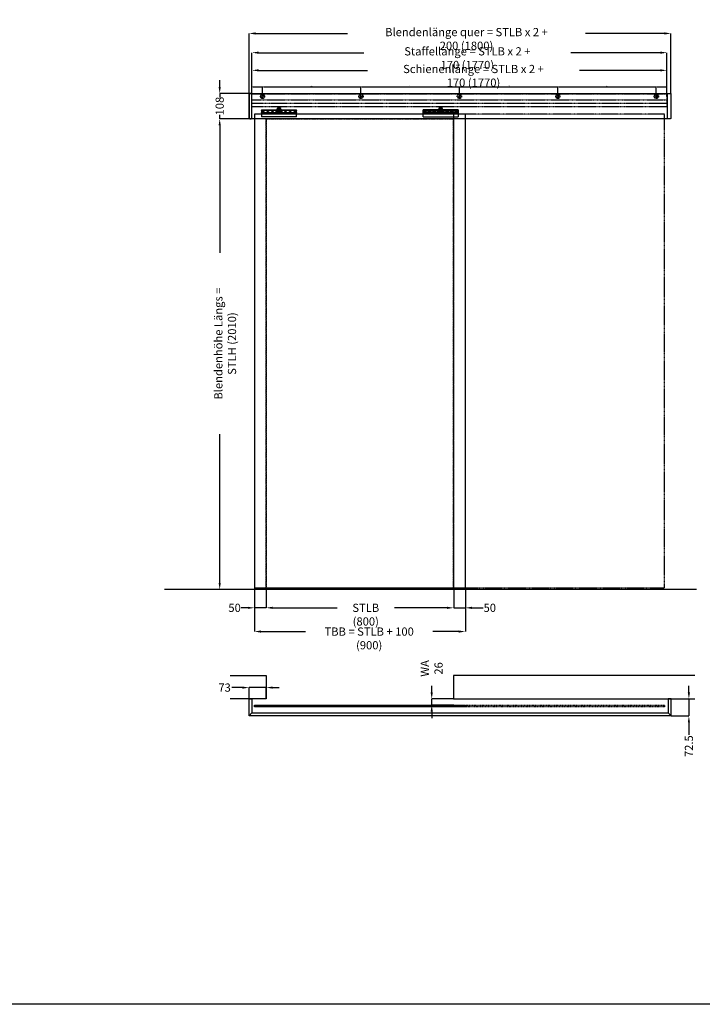
# Model space of a CAD drawing. Units: millimetres. Extents: x 13311 to 44145, y -10429 to 2279.
# Drawn here: x 17920 to 20832, y -10429 to -6225 of the extents above; entities that cross this region are included whole.
import ezdxf

# ---------------------------------------------------------------- set-up
doc = ezdxf.new("R2010")
doc.units = ezdxf.units.MM
doc.header["$PDSIZE"] = -1
for name, pattern in [('AUSGEZOGEN', [0]), ('HIDDEN', [1.905, 1.27, -0.635]), ('STRICHPUNKT', [1, 0.5, -0.25, 0, -0.25]), ('VERDECKT', [0.375, 0.25, -0.125])]:
    doc.linetypes.add(name, pattern=pattern)
for name, color, linetype in [('AIM025', 1, 'AUSGEZOGEN'), ('FOLIE', 7, 'Continuous'), ('GERMAN', 7, 'Continuous'), ('RAHMEN05', 7, 'Continuous'), ('RAHMEN07', 5, 'HIDDEN')]:
    doc.layers.add(name, color=color, linetype=linetype)
doc.styles.add('SLDTEXTSTYLE2', font='TXT', dxfattribs={"width": 0.75})
doc.dimstyles.new('ISO-25', dxfattribs={"dimscale": 1.5, "dimtxt": 2.5, "dimasz": 2.5, "dimexe": 1.25, "dimexo": 0, "dimtad": 1, "dimtxsty": 'Standard', "dimcen": 2.5, "dimadec": 0, "dimazin": 0, "dimtfac": 1, "dimtmove": 0, "dimatfit": 3, "dimfxl": 0, "dimarcsym": 0})
doc.dimstyles.new('SLDDIMSTYLE0', dxfattribs={"dimscale": 14, "dimtxt": 2.5, "dimasz": 2, "dimexe": 0, "dimexo": 0, "dimtad": 0, "dimdec": 1, "dimrnd": 1e-09, "dimzin": 12, "dimdsep": 46, "dimtxsty": 'SLDTEXTSTYLE2', "dimcen": 0.09, "dimadec": 0, "dimazin": 3, "dimtfac": 1, "dimtdec": 1, "dimtmove": 0, "dimatfit": 0, "dimfxl": 0, "dimfrac": 2, "dimtolj": 1, "dimtzin": 12, "dimarcsym": 0})

# ---------------------------------------------------------------- blocks, each defined once
blk = doc.blocks.new('*D125')
at = {"layer": 'AIM025', "color": 0, "lineweight": -2, "transparency": 16777216}
for p, q in [((18971.7, -8658), (18971.7, -8736)), ((19771.7, -8658), (19771.7, -8736)), ((18999.7, -8736), (19274.2, -8736)), ((19743.7, -8736), (19519.2, -8736))]:
    blk.add_line(p, q, dxfattribs=at)
at = {"layer": 'AIM025', "color": 0, "transparency": 16777216}
for points in [[(18999.7, -8731.4), (18999.7, -8740.7), (18971.7, -8736)], [(19743.7, -8731.4), (19743.7, -8740.7), (19771.7, -8736)]]:
    blk.add_solid(points, dxfattribs=at)
at = {"layer": 'Defpoints', "color": 0, "transparency": 16777216}
for p in [(18971.7, -8658), (19771.7, -8658), (19771.7, -8736)]:
    blk.add_point(p, dxfattribs=at)
at = {"layer": 'AIM025', "color": 0, "transparency": 16777216, "insert": (19396.7, -8718.5), "char_height": 35, "attachment_point": 2, "style": 'SLDTEXTSTYLE2'}
blk.add_mtext('\\A1;STLB (800)', dxfattribs=at)
blk = doc.blocks.new('*D126')
at = {"layer": 'AIM025', "color": 0, "lineweight": -2, "transparency": 16777216}
for p, q in [((19771.7, -8658), (19771.7, -8736)), ((19821.7, -8650), (19821.7, -8736)), ((19743.7, -8736), (19715.7, -8736)), ((19771.7, -8736), (19821.7, -8736)), ((19849.7, -8736), (19897.4, -8736))]:
    blk.add_line(p, q, dxfattribs=at)
at = {"layer": 'AIM025', "color": 0, "transparency": 16777216}
for points in [[(19743.7, -8731.4), (19743.7, -8740.7), (19771.7, -8736)], [(19849.7, -8731.4), (19849.7, -8740.7), (19821.7, -8736)]]:
    blk.add_solid(points, dxfattribs=at)
at = {"layer": 'Defpoints', "color": 0, "transparency": 16777216}
for p in [(19771.7, -8658), (19821.7, -8650), (19821.7, -8736)]:
    blk.add_point(p, dxfattribs=at)
at = {"layer": 'AIM025', "color": 0, "transparency": 16777216, "insert": (19925.8, -8718.5), "char_height": 35, "attachment_point": 2, "style": 'SLDTEXTSTYLE2'}
blk.add_mtext('\\A1;50', dxfattribs=at)
blk = doc.blocks.new('*D127')
at = {"layer": 'AIM025', "color": 0, "lineweight": -2, "transparency": 16777216}
for p, q in [((18921.7, -8650), (18921.7, -8736)), ((18971.7, -8658), (18971.7, -8736)), ((18893.7, -8736), (18865.5, -8736)), ((18971.7, -8736), (18921.7, -8736)), ((18999.7, -8736), (19027.7, -8736))]:
    blk.add_line(p, q, dxfattribs=at)
at = {"layer": 'AIM025', "color": 0, "transparency": 16777216}
for points in [[(18893.7, -8731.4), (18893.7, -8740.7), (18921.7, -8736)], [(18999.7, -8731.4), (18999.7, -8740.7), (18971.7, -8736)]]:
    blk.add_solid(points, dxfattribs=at)
at = {"layer": 'Defpoints', "color": 0, "transparency": 16777216}
for p in [(18921.7, -8650), (18971.7, -8658), (18921.7, -8736)]:
    blk.add_point(p, dxfattribs=at)
at = {"layer": 'AIM025', "color": 0, "transparency": 16777216, "insert": (18837.1, -8718.5), "char_height": 35, "attachment_point": 2, "style": 'SLDTEXTSTYLE2'}
blk.add_mtext('\\A1;50', dxfattribs=at)
blk = doc.blocks.new('*D128')
at = {"layer": 'AIM025', "color": 0, "lineweight": -2, "transparency": 16777216}
for p, q in [((18921.7, -8650), (18921.7, -8837.4)), ((19821.7, -8650), (19821.7, -8837.4)), ((18949.7, -8837.4), (19139.9, -8837.4)), ((19793.7, -8837.4), (19682.4, -8837.4))]:
    blk.add_line(p, q, dxfattribs=at)
at = {"layer": 'AIM025', "color": 0, "transparency": 16777216}
for points in [[(18949.7, -8832.7), (18949.7, -8842.1), (18921.7, -8837.4)], [(19793.7, -8832.7), (19793.7, -8842.1), (19821.7, -8837.4)]]:
    blk.add_solid(points, dxfattribs=at)
at = {"layer": 'Defpoints', "color": 0, "transparency": 16777216}
for p in [(18921.7, -8650), (19821.7, -8650), (19821.7, -8837.4)]:
    blk.add_point(p, dxfattribs=at)
at = {"layer": 'AIM025', "color": 0, "transparency": 16777216, "insert": (19411.2, -8819.9), "char_height": 35, "attachment_point": 2, "style": 'SLDTEXTSTYLE2'}
blk.add_mtext('\\A1;TBB = STLB + 100 (900)', dxfattribs=at)
blk = doc.blocks.new('bohrung')
at = {"layer": 'RAHMEN07', "color": 4}
for radius in [9, 4]:
    blk.add_circle((0, 0), radius, dxfattribs=at)
blk = doc.blocks.new('*D129')
at = {"layer": 'AIM025', "color": 0, "lineweight": -2, "transparency": 16777216}
for p, q in [((18911.2, -6544), (18911.2, -6366)), ((18939.2, -6366), (19388.2, -6366)), ((20653.2, -6366), (20272, -6366)), ((20681.2, -6541), (20681.2, -6366))]:
    blk.add_line(p, q, dxfattribs=at)
at = {"layer": 'AIM025', "color": 0, "transparency": 16777216}
for points in [[(18939.2, -6361.3), (18939.2, -6370.7), (18911.2, -6366)], [(20653.2, -6361.3), (20653.2, -6370.7), (20681.2, -6366)]]:
    blk.add_solid(points, dxfattribs=at)
at = {"layer": 'Defpoints', "color": 0, "transparency": 16777216}
for p in [(20681.2, -6366), (18911.2, -6544), (20681.2, -6541)]:
    blk.add_point(p, dxfattribs=at)
at = {"layer": 'AIM025', "color": 0, "transparency": 16777216, "insert": (19830.1, -6342.7), "char_height": 35, "attachment_point": 2, "style": 'SLDTEXTSTYLE2'}
blk.add_mtext('\\A1;Staffellänge = STLB x 2 + 170 (1770)', dxfattribs=at)
blk = doc.blocks.new('*D130')
at = {"layer": 'AIM025', "color": 0, "lineweight": -2, "transparency": 16777216}
for p, q in [((18898.7, -6542.8), (18898.7, -6283.9)), ((18926.7, -6283.9), (19318.9, -6283.9)), ((20670.7, -6283.9), (20333.9, -6283.9)), ((20698.7, -6543), (20698.7, -6283.9))]:
    blk.add_line(p, q, dxfattribs=at)
at = {"layer": 'AIM025', "color": 0, "transparency": 16777216}
for points in [[(18926.7, -6279.2), (18926.7, -6288.6), (18898.7, -6283.9)], [(20670.7, -6279.2), (20670.7, -6288.6), (20698.7, -6283.9)]]:
    blk.add_solid(points, dxfattribs=at)
at = {"layer": 'Defpoints', "color": 0, "transparency": 16777216}
for p in [(20698.7, -6283.9), (18898.7, -6542.8), (20698.7, -6543)]:
    blk.add_point(p, dxfattribs=at)
at = {"layer": 'AIM025', "color": 0, "transparency": 16777216, "insert": (19826.4, -6260.6), "char_height": 35, "attachment_point": 2, "style": 'SLDTEXTSTYLE2'}
blk.add_mtext('\\A1;Blendenlänge quer = STLB x 2 + 200 (1800)', dxfattribs=at)
blk = doc.blocks.new('*D131')
at = {"layer": 'AIM025', "color": 0, "lineweight": -2, "transparency": 16777216}
for p, q in [((18911.2, -6563), (18911.2, -6441.5)), ((18939.2, -6441.5), (19403.4, -6441.5)), ((20653.2, -6441.5), (20309, -6441.5)), ((20681.2, -6541), (20681.2, -6441.5))]:
    blk.add_line(p, q, dxfattribs=at)
at = {"layer": 'AIM025', "color": 0, "transparency": 16777216}
for points in [[(18939.2, -6436.8), (18939.2, -6446.1), (18911.2, -6441.5)], [(20653.2, -6436.8), (20653.2, -6446.1), (20681.2, -6441.5)]]:
    blk.add_solid(points, dxfattribs=at)
at = {"layer": 'Defpoints', "color": 0, "transparency": 16777216}
for p in [(18911.2, -6441.5), (20681.2, -6541), (18911.2, -6563)]:
    blk.add_point(p, dxfattribs=at)
at = {"layer": 'AIM025', "color": 0, "transparency": 16777216, "insert": (19856.2, -6418.1), "char_height": 35, "attachment_point": 2, "style": 'SLDTEXTSTYLE2'}
blk.add_mtext('\\A1;Schienenlänge = STLB x 2 + 170 (1770)', dxfattribs=at)
blk = doc.blocks.new('*D132')
at = {"layer": 'AIM025', "color": 0, "lineweight": -2, "transparency": 16777216}
for p, q in [((18911.2, -6583), (18911.2, -6510)), ((18914.9, -6511.9), (18952.4, -6511.9)), ((18956.2, -6553), (18956.2, -6510))]:
    blk.add_line(p, q, dxfattribs=at)
at = {"layer": 'AIM025', "color": 0, "transparency": 16777216}
for points in [[(18914.9, -6511.2), (18914.9, -6512.5), (18911.2, -6511.9)], [(18952.4, -6511.2), (18952.4, -6512.5), (18956.2, -6511.9)]]:
    blk.add_solid(points, dxfattribs=at)
at = {"layer": 'Defpoints', "color": 0, "transparency": 16777216}
for p in [(18956.2, -6511.9), (18956.2, -6553), (18911.2, -6583)]:
    blk.add_point(p, dxfattribs=at)
at = {"layer": 'AIM025', "color": 0, "transparency": 16777216, "insert": (18933.7, -6509.1), "char_height": 3.75, "attachment_point": 5}
blk.add_mtext('45', dxfattribs=at)
blk = doc.blocks.new('*D133')
at = {"layer": 'AIM025', "color": 0, "lineweight": -2, "transparency": 16777216}
for p, q in [((18956.2, -6553), (18956.2, -6510)), ((18959.9, -6511.9), (19372.4, -6511.9)), ((19376.2, -6553), (19376.2, -6510))]:
    blk.add_line(p, q, dxfattribs=at)
at = {"layer": 'AIM025', "color": 0, "transparency": 16777216}
for points in [[(18959.9, -6511.2), (18959.9, -6512.5), (18956.2, -6511.9)], [(19372.4, -6511.2), (19372.4, -6512.5), (19376.2, -6511.9)]]:
    blk.add_solid(points, dxfattribs=at)
at = {"layer": 'Defpoints', "color": 0, "transparency": 16777216}
for p in [(19376.2, -6511.9), (18956.2, -6553), (19376.2, -6553)]:
    blk.add_point(p, dxfattribs=at)
at = {"layer": 'AIM025', "color": 0, "transparency": 16777216, "insert": (19166.2, -6509.1), "char_height": 3.75, "attachment_point": 5}
blk.add_mtext('420', dxfattribs=at)
blk = doc.blocks.new('*D134')
at = {"layer": 'AIM025', "color": 0, "lineweight": -2, "transparency": 16777216}
for p, q in [((19376.2, -6553), (19376.2, -6510)), ((19379.9, -6511.9), (19792.4, -6511.9)), ((19796.2, -6553), (19796.2, -6510))]:
    blk.add_line(p, q, dxfattribs=at)
at = {"layer": 'AIM025', "color": 0, "transparency": 16777216}
for points in [[(19379.9, -6511.2), (19379.9, -6512.5), (19376.2, -6511.9)], [(19792.4, -6511.2), (19792.4, -6512.5), (19796.2, -6511.9)]]:
    blk.add_solid(points, dxfattribs=at)
at = {"layer": 'Defpoints', "color": 0, "transparency": 16777216}
for p in [(19796.2, -6511.9), (19376.2, -6553), (19796.2, -6553)]:
    blk.add_point(p, dxfattribs=at)
at = {"layer": 'AIM025', "color": 0, "transparency": 16777216, "insert": (19586.2, -6509.1), "char_height": 3.75, "attachment_point": 5}
blk.add_mtext('420', dxfattribs=at)
blk = doc.blocks.new('*D135')
at = {"layer": 'AIM025', "color": 0, "lineweight": -2, "transparency": 16777216}
for p, q in [((19796.2, -6553), (19796.2, -6510)), ((19799.9, -6511.9), (20212.4, -6511.9)), ((20216.2, -6553), (20216.2, -6510))]:
    blk.add_line(p, q, dxfattribs=at)
at = {"layer": 'AIM025', "color": 0, "transparency": 16777216}
for points in [[(19799.9, -6511.2), (19799.9, -6512.5), (19796.2, -6511.9)], [(20212.4, -6511.2), (20212.4, -6512.5), (20216.2, -6511.9)]]:
    blk.add_solid(points, dxfattribs=at)
at = {"layer": 'Defpoints', "color": 0, "transparency": 16777216}
for p in [(20216.2, -6511.9), (19796.2, -6553), (20216.2, -6553)]:
    blk.add_point(p, dxfattribs=at)
at = {"layer": 'AIM025', "color": 0, "transparency": 16777216, "insert": (20006.2, -6509.1), "char_height": 3.75, "attachment_point": 5}
blk.add_mtext('420', dxfattribs=at)
blk = doc.blocks.new('*D136')
at = {"layer": 'AIM025', "color": 0, "lineweight": -2, "transparency": 16777216}
for p, q in [((20216.2, -6553), (20216.2, -6510)), ((20219.9, -6511.9), (20632.4, -6511.9)), ((20636.2, -6553), (20636.2, -6510))]:
    blk.add_line(p, q, dxfattribs=at)
at = {"layer": 'AIM025', "color": 0, "transparency": 16777216}
for points in [[(20219.9, -6511.2), (20219.9, -6512.5), (20216.2, -6511.9)], [(20632.4, -6511.2), (20632.4, -6512.5), (20636.2, -6511.9)]]:
    blk.add_solid(points, dxfattribs=at)
at = {"layer": 'Defpoints', "color": 0, "transparency": 16777216}
for p in [(20636.2, -6511.9), (20216.2, -6553), (20636.2, -6553)]:
    blk.add_point(p, dxfattribs=at)
at = {"layer": 'AIM025', "color": 0, "transparency": 16777216, "insert": (20426.2, -6509.1), "char_height": 3.75, "attachment_point": 5}
blk.add_mtext('420', dxfattribs=at)
blk = doc.blocks.new('*D137')
at = {"layer": 'AIM025', "color": 0, "lineweight": -2, "transparency": 16777216}
for p, q in [((20636.2, -6553), (20636.2, -6510)), ((20639.9, -6511.9), (20677.4, -6511.9)), ((20681.2, -6553), (20681.2, -6510))]:
    blk.add_line(p, q, dxfattribs=at)
at = {"layer": 'AIM025', "color": 0, "transparency": 16777216}
for points in [[(20639.9, -6511.2), (20639.9, -6512.5), (20636.2, -6511.9)], [(20677.4, -6511.2), (20677.4, -6512.5), (20681.2, -6511.9)]]:
    blk.add_solid(points, dxfattribs=at)
at = {"layer": 'Defpoints', "color": 0, "transparency": 16777216}
for p in [(20681.2, -6511.9), (20636.2, -6553), (20681.2, -6553)]:
    blk.add_point(p, dxfattribs=at)
at = {"layer": 'AIM025', "color": 0, "transparency": 16777216, "insert": (20658.7, -6509.1), "char_height": 3.75, "attachment_point": 5}
blk.add_mtext('45', dxfattribs=at)
blk = doc.blocks.new('Tragflansch GT')
at = {"layer": 'FOLIE'}
for p, q in [((-75.1, 16.7), (-75.1, 18)), ((74.9, 18), (-75.1, 18)), ((-75.1, 16.7), (-75.1, 15.5)), ((-75.1, 15.5), (-75.1, 15.3)), ((-75.1, 15.5), (74.9, 15.5)), ((-75.1, 7), (-75.1, 15.3)), ((-75.1, 7), (-75.1, 6.8)), ((-75.1, 6.8), (-75.1, 4.8)), ((74.9, 6.8), (-75.1, 6.8)), ((-75.1, 4.8), (74.9, 4.8)), ((-75.1, -11), (-75.1, 4.8)), ((-69.9, 11.1), (-68.7, 13.1)), ((-68.7, 9.1), (-69.9, 11.1)), ((-68.7, 13.1), (-66.4, 13.1)), ((-66.4, 9.1), (-68.7, 9.1)), ((-66.4, 13.1), (-65.3, 11.1)), ((-65.3, 11.1), (-66.4, 9.1)), ((-49.9, 11.1), (-48.7, 13.1)), ((-48.7, 9.1), (-49.9, 11.1)), ((-48.7, 13.1), (-46.4, 13.1)), ((-46.4, 9.1), (-48.7, 9.1)), ((-46.4, 13.1), (-45.3, 11.1)), ((-45.3, 11.1), (-46.4, 9.1)), ((-29.9, 11.1), (-28.7, 13.1)), ((-28.7, 9.1), (-29.9, 11.1)), ((-28.7, 13.1), (-26.4, 13.1)), ((-26.4, 9.1), (-28.7, 9.1)), ((-26.4, 13.1), (-25.3, 11.1)), ((-25.3, 11.1), (-26.4, 9.1)), ((10.2, 9), (-10.3, 9)), ((-8.1, 15.5), (-8.6, 15)), ((8.4, 15), (-8.6, 15)), ((-8.6, 14.2), (-8.6, 15)), ((-8.6, 10.1), (-8.6, 10.5)), ((-8.6, 10.1), (8.4, 10.1)), ((-8.1, 9.6), (-8.6, 10.1)), ((-6.6, 21.1), (-8.3, 20.3)), ((7.9, 9.6), (-8.1, 9.6)), ((-3.3, 26), (-6.6, 26)), ((-6.6, 20.6), (-6.6, 25.7)), ((-4.1, 26.5), (-3.1, 26.5)), ((-4.1, 26), (-4.1, 26.5)), ((3.2, 26), (-3.3, 26)), ((-3.1, 31), (-3.1, 26.5)), ((-0.1, 20.6), (-0.1, 25.7)), ((2.9, 26.5), (2.9, 31)), ((2.9, 26.5), (3.9, 26.5)), ((6.4, 26), (3.2, 26)), ((3.9, 26), (3.9, 26.5)), ((6.4, 20.6), (6.4, 25.7)), ((6.4, 21.1), (8.2, 20.3)), ((7.9, 15.5), (8.4, 15)), ((7.9, 9.6), (8.4, 10.1)), ((8.4, 14.2), (8.4, 15)), ((8.4, 10.1), (8.4, 10.5)), ((25.1, 11.3), (26.5, 13.2)), ((26.1, 9.2), (25.1, 11.3)), ((28.4, 9), (26.1, 9.2)), ((26.5, 13.2), (28.8, 13)), ((29.7, 10.9), (28.4, 9)), ((28.8, 13), (29.7, 10.9)), ((45.1, 11.1), (46.3, 13.1)), ((46.3, 9.1), (45.1, 11.1)), ((46.3, 13.1), (48.6, 13.1)), ((48.6, 9.1), (46.3, 9.1)), ((48.6, 13.1), (49.7, 11.1)), ((49.7, 11.1), (48.6, 9.1)), ((65.3, 12), (67.1, 13.4)), ((65.6, 9.7), (65.3, 12)), ((67.8, 8.8), (65.6, 9.7)), ((67.1, 13.4), (69.2, 12.6)), ((69.6, 10.3), (67.8, 8.8)), ((69.2, 12.6), (69.6, 10.3)), ((74.9, 18), (74.9, 16.7)), ((74.9, 15.5), (74.9, 16.7)), ((74.9, 15.3), (74.9, 15.5)), ((74.9, 15.3), (74.9, 7)), ((74.9, 6.8), (74.9, 7)), ((74.9, 4.8), (74.9, 6.8)), ((74.9, 4.8), (74.9, -11)), ((-75.1, -11.4), (-75.1, -11)), ((-75.1, -11.5), (-75.1, -11.4)), ((-75.1, -11.8), (-75.1, -11.5)), ((-75.1, -11.8), (74.9, -11.8)), ((-75.1, -11.9), (-75.1, -11.8)), ((-75.1, -12), (-75.1, -11.9)), ((-75.1, -12), (74.9, -12)), ((74.9, -11), (74.9, -11.4)), ((74.9, -11.4), (74.9, -11.5)), ((74.9, -11.5), (74.9, -11.8)), ((74.9, -11.8), (74.9, -11.9)), ((74.9, -11.9), (74.9, -12))]:
    blk.add_line(p, q, dxfattribs=at)
blk.add_lwpolyline([(-3.1, 31), (2.9, 31)], dxfattribs=at)
for centre in [(-67.6, 11.1), (-47.6, 11.1), (-27.6, 11.1), (27.4, 11.1), (47.4, 11.1), (67.4, 11.1)]:
    blk.add_circle(centre, 4.25, dxfattribs=at)
for centre, radius, start, end in [((-10.3, 12.3), 3.25, 110.2052, 270), ((-7.8, 19.2), 1.2, 115, 270), ((7.7, 19.2), 1.2, 270, 65), ((10.2, 12.3), 3.25, 270, 69.7948)]:
    blk.add_arc(centre, radius, start, end, dxfattribs=at)
for centre, major_axis, start_param, end_param in [((-2.3, 12.4), (0, -1.87), 3.789522, 5.635256), ((2.2, 12.4), (0, 1.87), 3.791082, 5.633696)]:
    blk.add_ellipse(centre, major_axis=major_axis, ratio=0.866025, start_param=start_param, end_param=end_param, dxfattribs=at)
for points in [[(-11.4, 15.3), (-11.1, 15.4), (-10.7, 15.5), (-10.3, 15.5)], [(10.2, 15.5), (10.5, 15.5), (11, 15.4), (11.3, 15.3)]]:
    blk.add_open_spline(points, degree=3, dxfattribs=at)
for points, knots in [([(-8.6, 14.2), (-8.6, 14.2), (-8.6, 14.2), (-8.6, 14.2), (-8.5, 14.2), (-8.5, 14), (-8.5, 13.8), (-8.4, 13.5), (-8.4, 13.3), (-8.4, 12.8), (-8.3, 12.6), (-8.3, 12.4), (-8.3, 12.1), (-8.4, 11.9), (-8.4, 11.4), (-8.4, 11.2), (-8.5, 10.9), (-8.5, 10.7), (-8.5, 10.5), (-8.6, 10.5), (-8.6, 10.5), (-8.6, 10.5), (-8.6, 10.5)], [0.8474043, 0.8474043, 0.8474043, 0.8474043, 0.8505156, 0.8505156, 0.921416, 0.921416, 0.9923165, 0.9923165, 1.0632025, 1.0632025, 1.1340885, 1.1340885, 1.1340885, 1.2049745, 1.2049745, 1.2758605, 1.2758605, 1.346761, 1.346761, 1.4176615, 1.4176615, 1.4207728, 1.4207728, 1.4207728, 1.4207728]), ([(-8.6, 10.5), (-8.6, 10.5), (-8.6, 10.5), (-8.5, 10.7), (-8.5, 10.9), (-8.4, 11.2), (-8.4, 11.4), (-8.4, 11.9), (-8.4, 12.1), (-8.4, 12.6), (-8.4, 12.8), (-8.4, 13.3), (-8.4, 13.5), (-8.5, 13.8), (-8.5, 14), (-8.6, 14.2), (-8.6, 14.2), (-8.6, 14.2)], [0.2866842, 0.2866842, 0.2866842, 0.2866842, 0.3544281, 0.3544281, 0.4252833, 0.4252833, 0.4961638, 0.4961638, 0.5670443, 0.5670443, 0.6379247, 0.6379247, 0.7088052, 0.7088052, 0.7796604, 0.7796604, 0.8474043, 0.8474043, 0.8474043, 0.8474043]), ([(-4.3, 10.5), (-4.5, 10.5), (-4.7, 10.5), (-5.1, 10.7), (-5.3, 10.9), (-5.5, 11.2), (-5.6, 11.4), (-5.8, 11.9), (-5.8, 12.1), (-5.8, 12.6), (-5.8, 12.8), (-5.6, 13.3), (-5.5, 13.5), (-5.3, 13.8), (-5.1, 14), (-4.7, 14.2), (-4.5, 14.2), (-4.3, 14.2)], [0.2866842, 0.2866842, 0.2866842, 0.2866842, 0.3544281, 0.3544281, 0.4252833, 0.4252833, 0.4961638, 0.4961638, 0.5670443, 0.5670443, 0.6379247, 0.6379247, 0.7088052, 0.7088052, 0.7796604, 0.7796604, 0.8474043, 0.8474043, 0.8474043, 0.8474043]), ([(-4.3, 14.2), (-4.3, 14.2), (-4.3, 14.2), (-4.1, 14.2), (-3.9, 14.2), (-3.4, 14), (-3.2, 13.8), (-2.9, 13.5), (-2.8, 13.3), (-2.6, 12.8), (-2.6, 12.6), (-2.6, 12.4), (-2.6, 12.1), (-2.6, 11.9), (-2.8, 11.4), (-2.9, 11.2), (-3.2, 10.9), (-3.4, 10.7), (-3.9, 10.5), (-4.1, 10.5), (-4.3, 10.5), (-4.3, 10.5), (-4.3, 10.5)], [0.8474043, 0.8474043, 0.8474043, 0.8474043, 0.8505156, 0.8505156, 0.921416, 0.921416, 0.9923165, 0.9923165, 1.0632025, 1.0632025, 1.1340885, 1.1340885, 1.1340885, 1.2049745, 1.2049745, 1.2758605, 1.2758605, 1.346761, 1.346761, 1.4176615, 1.4176615, 1.4207728, 1.4207728, 1.4207728, 1.4207728]), ([(4.2, 10.5), (4, 10.5), (3.8, 10.5), (3.4, 10.7), (3.2, 10.9), (2.9, 11.2), (2.7, 11.4), (2.5, 11.9), (2.5, 12.1), (2.5, 12.6), (2.5, 12.8), (2.7, 13.3), (2.9, 13.5), (3.2, 13.8), (3.4, 14), (3.8, 14.2), (4, 14.2), (4.2, 14.2)], [0.2866842, 0.2866842, 0.2866842, 0.2866842, 0.3544281, 0.3544281, 0.4252833, 0.4252833, 0.4961638, 0.4961638, 0.5670443, 0.5670443, 0.6379247, 0.6379247, 0.7088052, 0.7088052, 0.7796604, 0.7796604, 0.8474043, 0.8474043, 0.8474043, 0.8474043]), ([(4.2, 14.2), (4.2, 14.2), (4.2, 14.2), (4.4, 14.2), (4.6, 14.2), (5, 14), (5.2, 13.8), (5.4, 13.5), (5.6, 13.3), (5.7, 12.8), (5.7, 12.6), (5.7, 12.4), (5.7, 12.1), (5.7, 11.9), (5.6, 11.4), (5.4, 11.2), (5.2, 10.9), (5, 10.7), (4.6, 10.5), (4.4, 10.5), (4.2, 10.5), (4.2, 10.5), (4.2, 10.5)], [0.8474043, 0.8474043, 0.8474043, 0.8474043, 0.8505156, 0.8505156, 0.921416, 0.921416, 0.9923165, 0.9923165, 1.0632025, 1.0632025, 1.1340885, 1.1340885, 1.1340885, 1.2049745, 1.2049745, 1.2758605, 1.2758605, 1.346761, 1.346761, 1.4176615, 1.4176615, 1.4207728, 1.4207728, 1.4207728, 1.4207728]), ([(8.4, 10.5), (8.4, 10.5), (8.4, 10.5), (8.4, 10.7), (8.4, 10.9), (8.3, 11.2), (8.3, 11.4), (8.2, 11.9), (8.2, 12.1), (8.2, 12.6), (8.2, 12.8), (8.3, 13.3), (8.3, 13.5), (8.4, 13.8), (8.4, 14), (8.4, 14.2), (8.4, 14.2), (8.4, 14.2)], [0.2866842, 0.2866842, 0.2866842, 0.2866842, 0.3544281, 0.3544281, 0.4252833, 0.4252833, 0.4961638, 0.4961638, 0.5670443, 0.5670443, 0.6379247, 0.6379247, 0.7088052, 0.7088052, 0.7796604, 0.7796604, 0.8474043, 0.8474043, 0.8474043, 0.8474043])]:
    blk.add_open_spline(points, degree=3, knots=knots, dxfattribs=at)
for points, weights in [([(-3.3, 26), (-4.8, 26), (-6.6, 25.7)], [1, 1.0379548493, 1]), ([(-6.6, 25.7), (-6.6, 26), (-6.6, 26)], [1, 1.0379548493, 1]), ([(-3.3, 21.1), (-4.8, 21.1), (-6.6, 20.6)], [1, 1.05008356558, 1.02350695612]), ([(-0.1, 25.7), (-1.8, 26), (-3.3, 26)], [1, 1.0379548493, 1]), ([(-0.1, 20.6), (-1.8, 21.1), (-3.3, 21.1)], [1.02350695612, 1.05008356558, 1]), ([(3.2, 26), (1.7, 26), (-0.1, 25.7)], [1, 1.0379548493, 1]), ([(3.2, 21.1), (1.7, 21.1), (-0.1, 20.6)], [1, 1.05008356558, 1.02350695612]), ([(6.4, 25.7), (4.7, 26), (3.2, 26)], [1, 1.0379548493, 1]), ([(6.4, 20.6), (4.7, 21.1), (3.2, 21.1)], [1.02350695612, 1.05008356558, 1]), ([(6.4, 26), (6.4, 26), (6.4, 25.7)], [1, 1.0379548493, 1])]:
    blk.add_rational_spline(points, weights, degree=2, dxfattribs=at)
blk = doc.blocks.new('*D308')
at = {"layer": 'AIM025', "color": 0, "lineweight": -2, "transparency": 16777216}
for p, q in [((20775.2, -9097), (20775.2, -9069)), ((20699.2, -9125), (20775.2, -9125)), ((20775.2, -9125), (20775.2, -9197.5)), ((20699.2, -9197.5), (20775.2, -9197.5)), ((20775.2, -9225.5), (20775.2, -9278.5))]:
    blk.add_line(p, q, dxfattribs=at)
at = {"layer": 'AIM025', "color": 0, "transparency": 16777216}
for points in [[(20770.5, -9097), (20779.8, -9097), (20775.2, -9125)], [(20770.5, -9225.5), (20779.8, -9225.5), (20775.2, -9197.5)]]:
    blk.add_solid(points, dxfattribs=at)
at = {"layer": 'Defpoints', "color": 0, "transparency": 16777216}
for p in [(20699.2, -9125), (20699.2, -9197.5), (20775.2, -9197.5)]:
    blk.add_point(p, dxfattribs=at)
at = {"layer": 'AIM025', "color": 0, "transparency": 16777216, "insert": (20757.7, -9326.6), "char_height": 35, "attachment_point": 2, "rotation": 90, "style": 'SLDTEXTSTYLE2'}
blk.add_mtext('\\A1;72.5', dxfattribs=at)
blk = doc.blocks.new('*D311')
at = {"layer": 'AIM025', "color": 0, "lineweight": -2, "transparency": 16777216}
for p, q in [((19678, -9097), (19678, -9069)), ((19771.7, -9125), (19678, -9125)), ((19678, -9151), (19678, -9125)), ((19771.7, -9151), (19678, -9151)), ((19678, -9179), (19678, -9207))]:
    blk.add_line(p, q, dxfattribs=at)
at = {"layer": 'AIM025', "color": 0, "transparency": 16777216}
for points in [[(19673.4, -9097), (19682.7, -9097), (19678, -9125)], [(19673.4, -9179), (19682.7, -9179), (19678, -9151)]]:
    blk.add_solid(points, dxfattribs=at)
at = {"layer": 'Defpoints', "color": 0, "transparency": 16777216}
for p in [(19678, -9151), (19771.7, -9125), (19771.7, -9151)]:
    blk.add_point(p, dxfattribs=at)
at = {"layer": 'AIM025', "color": 0, "transparency": 16777216, "insert": (19678, -8994.6), "char_height": 35, "attachment_point": 5, "rotation": 90, "style": 'SLDTEXTSTYLE2'}
blk.add_mtext('\\A1;WA 26', dxfattribs=at)
blk = doc.blocks.new('*D312')
at = {"layer": 'AIM025', "color": 0, "lineweight": -2, "transparency": 16777216}
for p, q in [((18870.7, -9076.6), (18825.2, -9076.6)), ((18898.7, -9125), (18898.7, -9076.6)), ((18971.7, -9076.6), (18898.7, -9076.6)), ((18971.7, -9125), (18971.7, -9076.6)), ((18999.7, -9076.6), (19027.7, -9076.6))]:
    blk.add_line(p, q, dxfattribs=at)
at = {"layer": 'AIM025', "color": 0, "transparency": 16777216}
for points in [[(18870.7, -9071.9), (18870.7, -9081.2), (18898.7, -9076.6)], [(18999.7, -9071.9), (18999.7, -9081.2), (18971.7, -9076.6)]]:
    blk.add_solid(points, dxfattribs=at)
at = {"layer": 'Defpoints', "color": 0, "transparency": 16777216}
for p in [(18898.7, -9076.6), (18898.7, -9125), (18971.7, -9125)]:
    blk.add_point(p, dxfattribs=at)
at = {"layer": 'AIM025', "color": 0, "transparency": 16777216, "insert": (18794.6, -9059.1), "char_height": 35, "attachment_point": 2, "style": 'SLDTEXTSTYLE2'}
blk.add_mtext('\\A1;73', dxfattribs=at)
blk = doc.blocks.new('*D355')
at = {"layer": 'AIM025', "color": 0, "lineweight": -2, "transparency": 16777216}
for p, q in [((18901.7, -6648), (18773.5, -6648)), ((18773.5, -6676), (18773.5, -7220.9)), ((18773.5, -8630), (18773.5, -7995.2)), ((18879.7, -8658), (18773.5, -8658))]:
    blk.add_line(p, q, dxfattribs=at)
at = {"layer": 'AIM025', "color": 0, "transparency": 16777216}
for points in [[(18768.9, -6676), (18778.2, -6676), (18773.5, -6648)], [(18768.9, -8630), (18778.2, -8630), (18773.5, -8658)]]:
    blk.add_solid(points, dxfattribs=at)
at = {"layer": 'Defpoints', "color": 0, "transparency": 16777216}
for p in [(18773.5, -6648), (18901.7, -6648), (18879.7, -8658)]:
    blk.add_point(p, dxfattribs=at)
at = {"layer": 'AIM025', "color": 0, "transparency": 16777216, "insert": (18750.2, -7608), "char_height": 35, "attachment_point": 2, "rotation": 90, "style": 'SLDTEXTSTYLE2'}
blk.add_mtext('\\A1;Blendenhöhe Längs = STLH (2010)', dxfattribs=at)
blk = doc.blocks.new('*D356')
at = {"layer": 'AIM025', "color": 0, "lineweight": -2, "transparency": 16777216}
for p, q in [((18773.5, -6512), (18773.5, -6484)), ((18901.7, -6540), (18773.5, -6540)), ((18773.5, -6540), (18773.5, -6556.9)), ((18773.5, -6648), (18773.5, -6631.2)), ((18901.7, -6648), (18773.5, -6648)), ((18773.5, -6676), (18773.5, -6704))]:
    blk.add_line(p, q, dxfattribs=at)
at = {"layer": 'AIM025', "color": 0, "transparency": 16777216}
for points in [[(18768.9, -6512), (18778.2, -6512), (18773.5, -6540)], [(18768.9, -6676), (18778.2, -6676), (18773.5, -6648)]]:
    blk.add_solid(points, dxfattribs=at)
at = {"layer": 'Defpoints', "color": 0, "transparency": 16777216}
for p in [(18773.5, -6540), (18901.7, -6540), (18901.7, -6648)]:
    blk.add_point(p, dxfattribs=at)
at = {"layer": 'AIM025', "color": 0, "transparency": 16777216, "insert": (18773.5, -6594), "char_height": 35, "attachment_point": 5, "rotation": 90, "style": 'SLDTEXTSTYLE2'}
blk.add_mtext('\\A1;108', dxfattribs=at)

msp = doc.modelspace()

# ---------------------------------------------------------------- linework, layer by layer
at = {"layer": 'FOLIE'}
for points in [[(13311.027, -4919.374), (22718.418, -4919.374), (22718.418, -10428.677), (13311.027, -10428.677)], [(18921.682, -9158.95), (18921.682, -9150.95), (19821.682, -9150.95), (19821.682, -9158.95)]]:
    msp.add_lwpolyline(points, close=True, dxfattribs=at)
at = {"layer": 'FOLIE', "color": 6}
for points in [[(18901.682, -6540.044), (20695.682, -6540.044, -0.41421356), (20698.682, -6543.044), (20698.682, -6645.044, -0.41421356), (20695.682, -6648.044), (18901.682, -6648.044, -0.41421356), (18898.682, -6645.044), (18898.682, -6543.044, -0.41421356)], [(18908.182, -6540.044), (18901.682, -6540.044, 0.41421356), (18898.682, -6543.044), (18898.682, -6645.044, 0.41421356), (18901.682, -6648.044), (18908.182, -6648.044, 0.41421356), (18911.182, -6645.044), (18911.182, -6543.044, 0.41421356)], [(20687.182, -6540.044), (20695.682, -6540.044, -0.41421356), (20698.682, -6543.044), (20698.682, -6645.044, -0.41421356), (20695.682, -6648.044), (20687.182, -6648.044, -0.41421356), (20684.182, -6645.044), (20684.182, -6543.044, -0.41421356)]]:
    msp.add_lwpolyline(points, format="xyb", close=True, dxfattribs=at)
for points in [[(18911.182, -9184.95), (18898.682, -9197.45), (18898.682, -9124.95), (18911.182, -9124.95)], [(20686.682, -9184.95), (20699.182, -9197.45), (20699.182, -9124.95), (20686.682, -9124.95)], [(20686.682, -9184.95), (20699.182, -9197.45), (18898.682, -9197.45), (18911.182, -9184.95)]]:
    msp.add_lwpolyline(points, close=True, dxfattribs=at)
at = {"layer": 'GERMAN', "color": 5}
for points in [[(18817.775, -9024.95), (18971.682, -9024.95), (18971.682, -9124.95), (18817.775, -9124.95)], [(20800.828, -9024.95), (19771.682, -9024.95), (19771.682, -9124.95), (20800.828, -9124.95)]]:
    msp.add_lwpolyline(points, dxfattribs=at)
at = {"layer": 'RAHMEN05'}
msp.add_line((20808.075, -8658.044), (18537.682, -8658.044), dxfattribs=at)
msp.add_lwpolyline([(18921.682, -8650.044), (19821.682, -8650.044), (19821.682, -6628.044), (18921.682, -6628.044)], close=True, dxfattribs=at)
at = {"layer": 'RAHMEN05', "color": 9, "linetype": 'STRICHPUNKT'}
msp.add_lwpolyline([(19771.682, -9158.95), (19771.682, -9150.95), (20671.682, -9150.95), (20671.682, -9158.95)], close=True, dxfattribs=at)
at = {"layer": 'RAHMEN07', "color": 4}
msp.add_lwpolyline([(18911.182, -6541.044), (20681.182, -6541.044), (20681.182, -6583.044), (18911.182, -6583.044)], close=True, dxfattribs=at)
at = {"layer": 'RAHMEN07', "color": 0}
msp.add_lwpolyline([(18911.182, -6568.044), (20681.182, -6568.044), (20681.182, -6597.044), (18911.182, -6597.044)], close=True, dxfattribs=at)
at = {"layer": 'RAHMEN07', "color": 9}
msp.add_lwpolyline([(19771.682, -8650.044), (20671.682, -8650.044), (20671.682, -6628.044), (19771.682, -6628.044)], close=True, dxfattribs=at)
at = {"layer": 'RAHMEN07', "color": 152, "linetype": 'VERDECKT', "true_color": 0x2776bb}
for points in [[(19771.683, -8658.044), (19771.683, -6648.044), (18971.682, -6648.044), (18971.682, -8658.044)], [(18971.682, -8658.044), (18971.682, -6648.044), (19771.682, -6648.044), (19771.685, -8658.044)]]:
    msp.add_lwpolyline(points, dxfattribs=at)

# ---------------------------------------------------------------- block references
at = {"layer": 'RAHMEN05'}
for p in [(18956.182, -6553.044), (19376.182, -6553.044), (19796.182, -6553.044), (20216.182, -6553.044), (20636.182, -6553.044)]:
    msp.add_blockref('bohrung', p, dxfattribs=at)
at = {"layer": 'RAHMEN07', "xscale": -1}
msp.add_blockref('Tragflansch GT', (19026.682, -6628.044), dxfattribs=at)
at = {"layer": 'RAHMEN07'}
msp.add_blockref('Tragflansch GT', (19716.682, -6628.044), dxfattribs=at)

# ---------------------------------------------------------------- dimensions: what is measured, and where the dimension line sits
at = {"layer": 'AIM025'}
for base, p1, p2, text, picture, middle in [((20698.682, -6283.905), (18898.682, -6542.844), (20698.682, -6543.044), 'Blendenlänge quer = STLB x 2 + 200 (<>)', '*D130', (19826.445, -6283.905)), ((20681.182, -6365.999), (18911.182, -6544.044), (20681.182, -6541.044), 'Staffellänge = STLB x 2 + 170 (<>)', '*D129', (19830.113, -6365.999)), ((18911.182, -6441.47), (20681.182, -6541.044), (18911.182, -6563.044), 'Schienenlänge = STLB x 2 + 170 (<>)', '*D131', (19856.182, -6441.47)), ((19821.682, -8837.396), (18921.682, -8650.044), (19821.682, -8650.044), 'TBB = STLB + 100 (<>)', '*D128', (19411.182, -8837.396)), ((19771.682, -8736.031), (18971.682, -8658.044), (19771.682, -8658.044), 'STLB (<>)', '*D125', (19396.682, -8736.031))]:
    dim = msp.add_linear_dim(base=base, p1=p1, p2=p2, text=text, dimstyle='SLDDIMSTYLE0', dxfattribs=at)
    dim.commit()
    dim.dimension.update_dxf_attribs({"geometry": picture, "text_midpoint": middle, "dimtype": 160})
for base, p1, p2, angle, picture, middle in [((18773.547, -6540.044), (18901.682, -6648.044), (18901.682, -6540.044), 90, '*D356', (18773.547, -6594.044)), ((20775.163, -9197.45), (20699.182, -9124.95), (20699.182, -9197.45), 270, '*D308', (20775.163, -9326.575))]:
    dim = msp.add_linear_dim(base=base, p1=p1, p2=p2, angle=angle, dimstyle='SLDDIMSTYLE0', dxfattribs=at)
    dim.commit()
    dim.dimension.update_dxf_attribs({"geometry": picture, "text_midpoint": middle, "dimtype": 160})
for base, p1, p2, picture, middle in [((18956.182, -6511.871), (18911.182, -6583.044), (18956.182, -6553.044), '*D132', (18933.682, -6509.059)), ((19376.182, -6511.871), (18956.182, -6553.044), (19376.182, -6553.044), '*D133', (19166.182, -6509.059)), ((19796.182, -6511.871), (19376.182, -6553.044), (19796.182, -6553.044), '*D134', (19586.182, -6509.059)), ((20216.182, -6511.871), (19796.182, -6553.044), (20216.182, -6553.044), '*D135', (20006.182, -6509.059)), ((20636.182, -6511.871), (20216.182, -6553.044), (20636.182, -6553.044), '*D136', (20426.182, -6509.059)), ((20681.182, -6511.871), (20636.182, -6553.044), (20681.182, -6553.044), '*D137', (20658.682, -6509.059))]:
    dim = msp.add_linear_dim(base=base, p1=p1, p2=p2, dimstyle='ISO-25', dxfattribs=at)
    dim.commit()
    dim.dimension.update_dxf_attribs({"geometry": picture, "text_midpoint": middle})
for base, p1, p2, angle, text, picture, middle in [((18773.547, -6648.044), (18879.682, -8658.044), (18901.682, -6648.044), 90, 'Blendenhöhe Längs = STLH (<>)', '*D355', (18773.547, -7608.044)), ((19678.034, -9150.95), (19771.682, -9124.95), (19771.682, -9150.95), 270, 'WA <>', '*D311', (19678.034, -8994.575))]:
    dim = msp.add_linear_dim(base=base, p1=p1, p2=p2, angle=angle, text=text, dimstyle='SLDDIMSTYLE0', dxfattribs=at)
    dim.commit()
    dim.dimension.update_dxf_attribs({"geometry": picture, "text_midpoint": middle, "dimtype": 160})
for base, p1, p2, picture, middle in [((18921.682, -8736.031), (18971.682, -8658.044), (18921.682, -8650.044), '*D127', (18837.057, -8736.031)), ((19821.682, -8736.031), (19771.682, -8658.044), (19821.682, -8650.044), '*D126', (19925.807, -8736.031)), ((18898.682, -9076.559), (18971.682, -9124.95), (18898.682, -9124.95), '*D312', (18794.557, -9076.559))]:
    dim = msp.add_linear_dim(base=base, p1=p1, p2=p2, dimstyle='SLDDIMSTYLE0', dxfattribs=at)
    dim.commit()
    dim.dimension.update_dxf_attribs({"geometry": picture, "text_midpoint": middle, "dimtype": 160})

doc.saveas('drawing.dxf')
